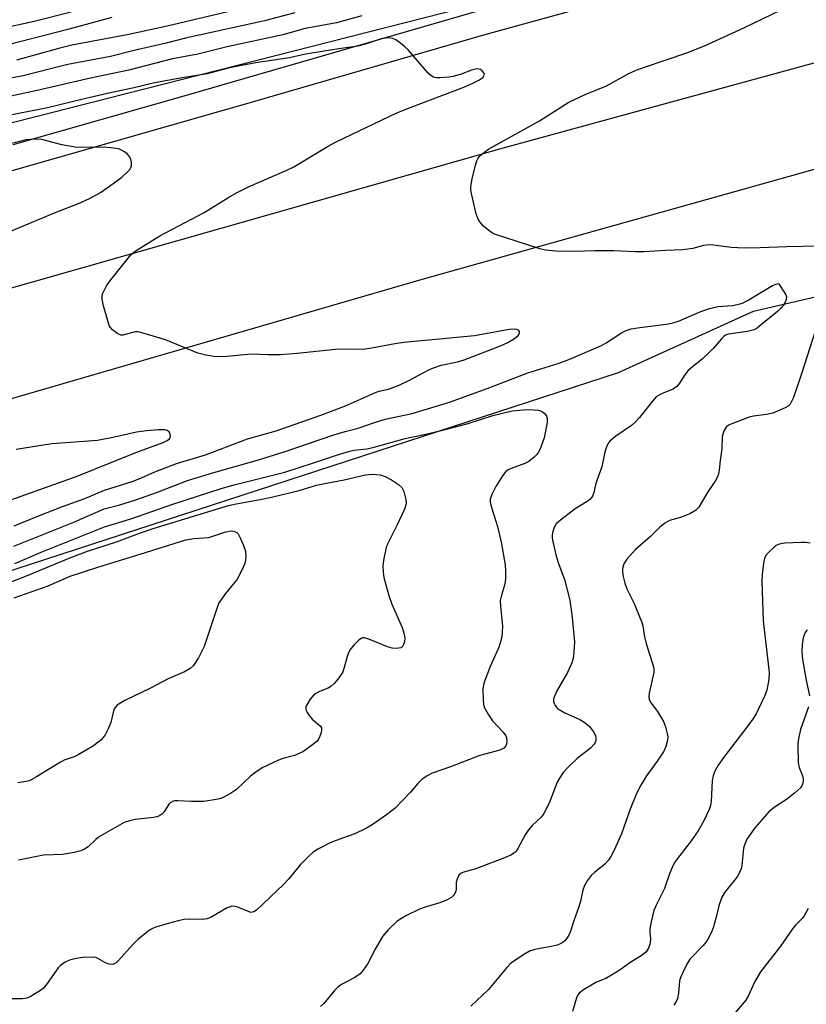
# Model space of a CAD drawing. Units: inches. Extents: x 1309763 to 1315763, y 529448 to 533448.
# Drawn here: x 1310121 to 1310319, y 529741 to 529988 of the extents above; entities that cross this region are included whole.
import ezdxf

# ---------------------------------------------------------------- set-up
doc = ezdxf.new("R2010")
doc.units = ezdxf.units.IN
doc.header["$MEASUREMENT"] = 0
for name, color, linetype in [('NTRL-Trees', 3, 'Continuous'), ('TRANS-Road', 130, 'Continuous'), ('TRANS-Street Sidewalk', 7, 'Continuous'), ('Undefined', 1, 'Continuous')]:
    doc.layers.add(name, color=color, linetype=linetype)

msp = doc.modelspace()

# ---------------------------------------------------------------- linework, layer by layer
at = {"layer": 'NTRL-Trees'}
msp.add_lwpolyline([(1310250.68, 530011.52), (1310232.42, 529991.34), (1309932.12, 529914.94), (1309845.64, 529892.36), (1309763.08, 529871.49), (1309763.09, 529928.62), (1309818.25, 529945.21), (1309917.23, 529971.16), (1309946.82, 529992.47), (1309971.49, 530000.42), (1310009.48, 529999.51), (1310033.02, 530010.08), (1310041.67, 530033.14), (1310070.02, 530081.67), (1310092.6, 530088.4), (1310162.75, 530074.46), (1310243.47, 530045.15)], close=True, dxfattribs=at)
msp.add_polyline3d([(1309832.65, 529756.69, 0), (1310271.92, 529899.86, 0), (1310305.79, 529915.26, 0), (1310362.21, 529928.28, 0)], dxfattribs=at)
at = {"layer": 'TRANS-Road'}
msp.add_lwpolyline([(1310628.14, 530034.9), (1310512.03, 530002.57), (1310358.66, 529961.41), (1310222.84, 529923.32), (1310089.83, 529884.71), (1309962.11, 529846.1), (1309839.99, 529809.04), (1309784.07, 529791.84), (1309763.07, 529785.63), (1309763.08, 529835.28), (1309833.59, 529854.45), (1309835.62, 529854.88), (1309868.04, 529856.99), (1309885.51, 529857.53), (1309893.07, 529858.88), (1309979.42, 529882.14), (1310113.43, 529919.46), (1310242.65, 529956.19), (1310418.73, 530004.44), (1310563.13, 530044.77), (1310704.71, 530083.94)], dxfattribs=at)
at = {"layer": 'TRANS-Street Sidewalk'}
for points in [[(1310300.37, 530001.84), (1310237.99, 529984.62), (1310179.81, 529967.79), (1310121.52, 529951.14), (1310063.17, 529934.7)], [(1310119.82, 529957.14), (1310163.93, 529969.73), (1310178.09, 529973.77), (1310236.29, 529990.61)]]:
    msp.add_lwpolyline(points, dxfattribs=at)
at = {"layer": 'Undefined'}
for points, elevation in [([(1310190.59, 529990.2), (1310182.93, 529988.24), (1310163.11, 529983.81), (1310158.19, 529982.6), (1310150.16, 529980.77), (1310144.25, 529979.21), (1310133.48, 529977.23), (1310129.46, 529976.27), (1310122.26, 529974.37), (1310107.61, 529971.68)], 420), ([(1310134.35, 529990.36), (1310125.08, 529988.08), (1310115.81, 529986.04)], 426), ([(1310173.72, 529990.5), (1310158.44, 529986.88), (1310148.82, 529984.76), (1310134.52, 529982.1), (1310131.51, 529981.34), (1310120.65, 529978.32)], 422), ([(1310322.16, 529931.58), (1310314.14, 529931.43), (1310307.36, 529931.14), (1310303.54, 529931.08), (1310300.2, 529931.28), (1310295.84, 529931.82), (1310294.67, 529931.9), (1310293.22, 529931.75), (1310290.52, 529931.03), (1310287.96, 529930.65), (1310283.7, 529930.53), (1310278.37, 529930.19), (1310276.12, 529930.15), (1310270.61, 529930.41), (1310265.93, 529930.38), (1310260.71, 529930.22), (1310256.15, 529930.31), (1310253.57, 529930.59), (1310252.15, 529930.9), (1310240.76, 529934.63), (1310239.96, 529935), (1310239.27, 529935.49), (1310238, 529936.65), (1310237.03, 529937.69), (1310236.58, 529938.4), (1310236.14, 529939.75), (1310234.94, 529944.84), (1310234.79, 529945.69), (1310234.76, 529946.54), (1310235.13, 529948.54), (1310235.95, 529951.97), (1310236.29, 529953.07), (1310236.54, 529953.57), (1310236.87, 529954.01), (1310238.32, 529955.33), (1310239.25, 529956), (1310240.52, 529956.75), (1310252.05, 529963.08), (1310259.37, 529967.76), (1310263.48, 529969.71), (1310268.83, 529971.88), (1310274.32, 529974.91), (1310276.36, 529975.79), (1310278.45, 529976.59), (1310289.04, 529980.18), (1310293.49, 529981.94), (1310303.41, 529986.48), (1310314.82, 529991.95)], 418), ([(1310144.53, 529989.02), (1310133.53, 529986.02), (1310115.48, 529981.43)], 424), ([(1310207.38, 529989.49), (1310201, 529987.73), (1310193.13, 529986.3), (1310187.52, 529984.72), (1310173.51, 529981.68), (1310166.22, 529979.82), (1310159.78, 529978.69), (1310148.87, 529975.84), (1310139.23, 529973.8), (1310125.79, 529970.71), (1310119.16, 529969.29)], 418), ([(1310120.22, 529851.89), (1310126.78, 529854.66), (1310142.75, 529861.08), (1310149.33, 529863.11), (1310159.94, 529866.74), (1310172.02, 529870.73), (1310175.33, 529871.64), (1310180.64, 529872.92), (1310188, 529874.82), (1310195.28, 529877.12), (1310201.02, 529879.11), (1310204.03, 529880.03), (1310205.38, 529880.3), (1310208.61, 529880.7), (1310210.5, 529881.1), (1310218.28, 529883.27), (1310224.26, 529884.54), (1310228.63, 529885.61), (1310234.07, 529887.06), (1310240.3, 529889.03), (1310245.19, 529890.23), (1310247.97, 529890.5), (1310249.4, 529890.57), (1310251.71, 529890.38), (1310252.25, 529890.25), (1310252.73, 529890.03), (1310253.33, 529889.55), (1310253.78, 529888.95), (1310253.96, 529888.22), (1310253.93, 529887.4), (1310253.58, 529885.13), (1310253.22, 529883.46), (1310252.4, 529881.12), (1310251.76, 529879.86), (1310251.28, 529879.17), (1310250.68, 529878.54), (1310249.33, 529877.47), (1310248.32, 529877), (1310244.91, 529875.75), (1310244.17, 529875.38), (1310243.59, 529874.95), (1310242.71, 529873.86), (1310241.08, 529871.19), (1310240.02, 529869.22), (1310239.64, 529868.04), (1310239.63, 529867.28), (1310239.77, 529866.47), (1310241.5, 529861.17), (1310242.4, 529857.25), (1310243.37, 529851.54), (1310243.46, 529850.13), (1310243.46, 529847.8), (1310243.28, 529846.37), (1310242.47, 529843.91), (1310242.19, 529842.56), (1310242.22, 529841.1), (1310242.72, 529836.1), (1310242.68, 529834.63), (1310242.54, 529833.46), (1310242.21, 529832.14), (1310241.69, 529830.59), (1310239.6, 529826.01), (1310238.07, 529821.79), (1310237.81, 529820.37), (1310237.87, 529817.54), (1310237.99, 529816.42), (1310238.21, 529815.61), (1310239.21, 529813.81), (1310240.25, 529812.36), (1310242.9, 529809.51), (1310243.58, 529808.58), (1310243.76, 529808.08), (1310243.81, 529807.29), (1310243.71, 529806.51), (1310243.54, 529806.04), (1310243.04, 529805.48), (1310242.03, 529804.98), (1310237.08, 529803.58), (1310229.66, 529800.76), (1310225.04, 529799.14), (1310223.77, 529798.53), (1310222.45, 529797.54), (1310221.43, 529796.61), (1310219.6, 529794.36), (1310215.78, 529790.4), (1310213.59, 529788.68), (1310210.24, 529786.32), (1310208.54, 529785.31), (1310205.59, 529783.94), (1310203.98, 529783.3), (1310200.95, 529782.28), (1310199.63, 529781.73), (1310196.31, 529780.05), (1310195.12, 529779.28), (1310193.83, 529778.1), (1310191.98, 529776.2), (1310189, 529772.54), (1310187.72, 529771.17), (1310180.92, 529764.78), (1310180.24, 529764.33), (1310179.52, 529764.19), (1310179.08, 529764.29), (1310175.94, 529765.57), (1310175.12, 529765.73), (1310174.59, 529765.69), (1310173.59, 529765.3), (1310169.69, 529763.05), (1310168.54, 529762.56), (1310167.38, 529762.42), (1310164.18, 529762.51), (1310162.73, 529762.37), (1310161.28, 529762.09), (1310158.7, 529761.43), (1310155.59, 529760.5), (1310154.8, 529760.15), (1310154.07, 529759.69), (1310151.08, 529757.37), (1310149.84, 529756.11), (1310146.27, 529752.12), (1310145.63, 529751.54), (1310144.97, 529751.16), (1310144.27, 529751.07), (1310143.57, 529751.25), (1310142.84, 529751.59), (1310141.08, 529752.64), (1310140.55, 529752.85), (1310139.71, 529752.96), (1310137.37, 529752.86), (1310135.62, 529752.63), (1310133.94, 529752.15), (1310132.88, 529751.66), (1310131.67, 529750.85), (1310131.06, 529750.23), (1310128.36, 529746.3), (1310127.32, 529745.09), (1310126.43, 529744.42), (1310124.99, 529743.52), (1310124.01, 529742.97), (1310123.24, 529742.66), (1310122.11, 529742.46), (1310118.84, 529742.44)], 420), ([(1310115.34, 529845.72), (1310122.75, 529848.58), (1310134.24, 529853.39), (1310138.42, 529854.94), (1310145.75, 529857.33), (1310151.77, 529859.54), (1310154.96, 529860.63), (1310173.87, 529866.41), (1310175.84, 529866.87), (1310181.83, 529867.96), (1310184.69, 529868.56), (1310191.62, 529870.16), (1310195.98, 529871.52), (1310198.95, 529872.16), (1310202.94, 529872.89), (1310208.32, 529874.15), (1310210.12, 529874.33), (1310211.97, 529874.11), (1310213.28, 529873.71), (1310214.86, 529872.85), (1310216.62, 529871.71), (1310217.45, 529870.93), (1310217.93, 529869.92), (1310218.42, 529867.95), (1310218.5, 529866.82), (1310218.1, 529865.49), (1310216.25, 529861.59), (1310213.56, 529856.19), (1310212.95, 529853.09), (1310212.7, 529851.39), (1310212.73, 529849.68), (1310212.91, 529848.31), (1310214.14, 529843.82), (1310214.9, 529841.63), (1310217.49, 529835.78), (1310217.86, 529834.7), (1310218.13, 529833.62), (1310218.18, 529833.07), (1310218.1, 529832.27), (1310217.88, 529831.51), (1310217.66, 529831.07), (1310217.36, 529830.74), (1310217.16, 529830.63), (1310216.13, 529830.5), (1310214.99, 529830.6), (1310213.84, 529830.89), (1310209.11, 529832.83), (1310208.03, 529833.15), (1310207.53, 529833.14), (1310207.08, 529832.95), (1310206.46, 529832.45), (1310205.47, 529831.42), (1310204.54, 529830.31), (1310204.11, 529829.58), (1310203.73, 529828.51), (1310202.98, 529825.74), (1310202.61, 529824.66), (1310202.21, 529823.92), (1310201.37, 529822.77), (1310200.45, 529821.68), (1310199.63, 529820.93), (1310198.89, 529820.55), (1310196.76, 529819.72), (1310196.02, 529819.31), (1310195.33, 529818.81), (1310194.41, 529817.77), (1310193.54, 529816.36), (1310193.35, 529815.88), (1310193.28, 529815.41), (1310193.39, 529814.91), (1310193.64, 529814.42), (1310194.13, 529813.69), (1310194.89, 529812.77), (1310196.99, 529810.98), (1310197.23, 529810.59), (1310197.29, 529810.1), (1310197.14, 529809.29), (1310196.86, 529808.46), (1310196.48, 529807.67), (1310196.14, 529807.2), (1310195.02, 529806.25), (1310192.56, 529804.55), (1310191.8, 529804.16), (1310190.49, 529803.64), (1310187.57, 529802.84), (1310186.46, 529802.45), (1310182.34, 529800.47), (1310180.72, 529799.4), (1310179.4, 529798.4), (1310175.88, 529795.03), (1310174.43, 529794.09), (1310172.4, 529793), (1310171.6, 529792.7), (1310170.79, 529792.51), (1310167.71, 529792.09), (1310164.6, 529792.08), (1310161.13, 529792.23), (1310160.29, 529792.18), (1310159.81, 529792.04), (1310159.25, 529791.7), (1310158.92, 529791.34), (1310157.74, 529789.45), (1310157.12, 529788.86), (1310156.4, 529788.39), (1310155.88, 529788.18), (1310155.04, 529788.01), (1310150.42, 529787.51), (1310148.76, 529787.13), (1310147.71, 529786.75), (1310141.21, 529783.05), (1310140.54, 529782.54), (1310138.62, 529780.65), (1310137.74, 529780.06), (1310136.76, 529779.62), (1310135.07, 529779.23), (1310132.2, 529778.77), (1310127.43, 529778.56), (1310121.14, 529777.31)], 422), ([(1310120.06, 529843.2), (1310128.57, 529846.27), (1310134.07, 529848.65), (1310141.06, 529850.96), (1310151.94, 529854.27), (1310163.16, 529857.81), (1310165.16, 529858.16), (1310168.92, 529858.41), (1310169.95, 529858.68), (1310173, 529859.72), (1310174.08, 529860), (1310174.7, 529860.04), (1310175.24, 529859.97), (1310175.95, 529859.65), (1310176.3, 529859.27), (1310176.84, 529858.26), (1310177.65, 529856.34), (1310178.13, 529854.95), (1310178.25, 529853.53), (1310178.18, 529852.68), (1310177.99, 529851.85), (1310177.17, 529850.02), (1310175.94, 529847.75), (1310175.43, 529847.04), (1310173.14, 529844.33), (1310172.1, 529842.92), (1310171.49, 529841.94), (1310170.75, 529840.04), (1310167.8, 529830.97), (1310166.32, 529828.14), (1310165.07, 529826.2), (1310164.25, 529825.46), (1310162.81, 529824.59), (1310158.72, 529822.87), (1310154.32, 529820.55), (1310147.85, 529817.41), (1310146.84, 529816.84), (1310145.95, 529816.22), (1310145.39, 529815.66), (1310145.11, 529815.17), (1310144.88, 529814.38), (1310144.34, 529811.88), (1310143.67, 529810.31), (1310142.89, 529808.8), (1310142.42, 529808.1), (1310141.81, 529807.48), (1310139.7, 529805.86), (1310136.1, 529803.76), (1310135.11, 529803.31), (1310132.63, 529802.41), (1310131.66, 529801.95), (1310125.64, 529798.22), (1310124.34, 529797.5), (1310123.8, 529797.27), (1310122.96, 529797.05), (1310120.93, 529796.76)], 424)]:
    msp.add_lwpolyline(points, dxfattribs=dict(at, elevation=elevation))
for points in [[(1310120.02, 529861.3, 416), (1310126.36, 529863.89, 416), (1310132.2, 529866.15, 416), (1310137.76, 529868.16, 416), (1310142.75, 529870.3, 416), (1310149.7, 529872.47, 416), (1310152.02, 529873.37, 416), (1310155.4, 529874.85, 416), (1310160.78, 529876.95, 416), (1310168.1, 529879.15, 416), (1310178.65, 529883.14, 416), (1310185.88, 529885.15, 416), (1310197.1, 529889.09, 416), (1310203.26, 529891.44, 416), (1310210.82, 529894.86, 416), (1310211.76, 529895.16, 416), (1310214.1, 529895.69, 416), (1310216.81, 529896.69, 416), (1310219.22, 529897.86, 416), (1310224.08, 529900.44, 416), (1310225.39, 529901.03, 416), (1310227.31, 529901.68, 416), (1310231.44, 529902.53, 416), (1310233.12, 529903.03, 416), (1310242.2, 529906.56, 416), (1310244.05, 529907.37, 416), (1310245.72, 529908.41, 416), (1310246.74, 529909.21, 416), (1310247.03, 529909.77, 416), (1310246.98, 529910.17, 416), (1310246.77, 529910.48, 416), (1310246.37, 529910.65, 416), (1310245.86, 529910.71, 416), (1310244.42, 529910.64, 416), (1310235.71, 529909.03, 416), (1310217.95, 529907.39, 416), (1310215.65, 529907.07, 416), (1310209.91, 529905.99, 416), (1310208.17, 529905.73, 416), (1310206.31, 529905.66, 416), (1310201.55, 529905.67, 416), (1310191.1, 529904.61, 416), (1310186.93, 529904.32, 416), (1310183.75, 529904.31, 416), (1310179.56, 529904.46, 416), (1310172.73, 529903.8, 416), (1310170.18, 529903.88, 416), (1310168.16, 529904.23, 416), (1310166.17, 529904.73, 416), (1310158.09, 529908.08, 416), (1310151.83, 529909.91, 416), (1310150.98, 529910.05, 416), (1310150.41, 529910.05, 416), (1310147.35, 529909.24, 416), (1310146.82, 529909.24, 416), (1310146.09, 529909.52, 416), (1310144.75, 529910.53, 416), (1310144.21, 529911.16, 416), (1310143.94, 529911.67, 416), (1310143.55, 529912.79, 416), (1310142.5, 529916.56, 416), (1310142.12, 529918.3, 416), (1310142.11, 529918.83, 416), (1310142.25, 529919.57, 416), (1310142.69, 529920.63, 416), (1310143.26, 529921.64, 416), (1310144.32, 529923.09, 416), (1310149.34, 529929.41, 416), (1310149.98, 529930.01, 416), (1310150.68, 529930.52, 416), (1310156.66, 529934.19, 416), (1310167.8, 529940.02, 416), (1310173.68, 529943.77, 416), (1310175.88, 529945, 416), (1310179.08, 529946.55, 416), (1310188.52, 529950.67, 416), (1310190.29, 529951.53, 416), (1310198.94, 529956.7, 416), (1310200.97, 529957.81, 416), (1310216.22, 529965.06, 416), (1310219.81, 529966.53, 416), (1310232.56, 529971.35, 416), (1310235.14, 529972.45, 416), (1310236.98, 529973.42, 416), (1310237.84, 529974.03, 416), (1310238.17, 529974.53, 416), (1310238.19, 529974.72, 416), (1310238.08, 529975.12, 416), (1310237.64, 529975.67, 416), (1310237.24, 529975.95, 416), (1310236.78, 529976.1, 416), (1310236.28, 529976.11, 416), (1310234.97, 529975.84, 416), (1310232.39, 529974.8, 416), (1310230.38, 529974.2, 416), (1310229.26, 529974.05, 416), (1310227, 529973.88, 416), (1310226.17, 529973.89, 416), (1310225.39, 529974.06, 416), (1310224.7, 529974.44, 416), (1310224.07, 529975.02, 416), (1310219.01, 529980.9, 416), (1310218.17, 529981.71, 416), (1310217.07, 529982.61, 416), (1310215.92, 529983.42, 416), (1310215.18, 529983.77, 416), (1310214.05, 529983.91, 416), (1310212.59, 529983.76, 416), (1310211.49, 529983.47, 416), (1310207.98, 529982.28, 416), (1310206.38, 529981.86, 416), (1310201.59, 529981.18, 416), (1310193.26, 529979.79, 416), (1310189.19, 529978.94, 416), (1310180.79, 529977.66, 416), (1310177.16, 529977.01, 416), (1310173.83, 529976.28, 416), (1310168.49, 529974.9, 416), (1310161.71, 529973.77, 416), (1310154.92, 529972.53, 416), (1310149.8, 529971.26, 416), (1310144.61, 529970.23, 416), (1310138, 529968.69, 416), (1310128.41, 529966.33, 416), (1310116.45, 529964.04, 416)], [(1310119.32, 529935.47, 414), (1310130.15, 529939.95, 414), (1310136.63, 529942.45, 414), (1310139.13, 529943.67, 414), (1310141.69, 529945.1, 414), (1310143.42, 529946.24, 414), (1310146.97, 529948.86, 414), (1310148.5, 529950.25, 414), (1310149.07, 529950.89, 414), (1310149.37, 529951.35, 414), (1310149.52, 529951.84, 414), (1310149.5, 529952.61, 414), (1310149.32, 529953.4, 414), (1310148.99, 529954.14, 414), (1310148.44, 529954.78, 414), (1310147.77, 529955.33, 414), (1310147.02, 529955.75, 414), (1310146.46, 529955.94, 414), (1310145, 529956.2, 414), (1310142.62, 529956.46, 414), (1310137.07, 529956.39, 414), (1310135.35, 529956.48, 414), (1310132, 529957.08, 414), (1310126.95, 529958.35, 414), (1310125.26, 529958.48, 414), (1310123.08, 529958.29, 414), (1310119.02, 529957.34, 414)], [(1310119.98, 529856.18, 418), (1310135.01, 529862.25, 418), (1310142.65, 529865.58, 418), (1310146.56, 529866.59, 418), (1310150.63, 529867.85, 418), (1310156.06, 529869.77, 418), (1310163.6, 529872.71, 418), (1310170.18, 529874.7, 418), (1310181.44, 529877.89, 418), (1310188.13, 529880.03, 418), (1310200.35, 529884.21, 418), (1310203.18, 529885.05, 418), (1310206.49, 529885.87, 418), (1310210.55, 529887.25, 418), (1310213.26, 529888.08, 418), (1310220.01, 529889.58, 418), (1310229.65, 529892.48, 418), (1310239.55, 529896.04, 418), (1310249.1, 529899.79, 418), (1310256.7, 529902.12, 418), (1310259.41, 529903.14, 418), (1310267.62, 529906.66, 418), (1310268.76, 529907.32, 418), (1310272.6, 529909.82, 418), (1310273.84, 529910.42, 418), (1310275.08, 529910.78, 418), (1310277.28, 529911.16, 418), (1310283.87, 529911.98, 418), (1310285.29, 529912.23, 418), (1310286.96, 529912.74, 418), (1310292.61, 529915.19, 418), (1310294.76, 529915.93, 418), (1310296.91, 529916.43, 418), (1310300.52, 529916.67, 418), (1310302.44, 529917.1, 418), (1310303.23, 529917.39, 418), (1310304.29, 529917.93, 418), (1310310.6, 529921.67, 418), (1310311.49, 529922.08, 418), (1310312.09, 529922.19, 418), (1310313.71, 529919.81, 418), (1310313.95, 529919.32, 418), (1310314.08, 529918.82, 418), (1310314.02, 529918.2, 418), (1310313.83, 529917.68, 418), (1310313.26, 529916.69, 418), (1310312.71, 529916, 418), (1310311.83, 529915.19, 418), (1310307.43, 529911.56, 418), (1310306.73, 529911.02, 418), (1310305.98, 529910.57, 418), (1310304.33, 529910.13, 418), (1310299.55, 529909.45, 418), (1310298.81, 529909.19, 418), (1310298.36, 529908.89, 418), (1310297.76, 529908.31, 418), (1310295.69, 529905.9, 418), (1310294.69, 529904.85, 418), (1310292.95, 529903.3, 418), (1310290.38, 529901.22, 418), (1310289.42, 529900.31, 418), (1310288.58, 529899.29, 418), (1310287.21, 529897.16, 418), (1310286.54, 529896.3, 418), (1310285.62, 529895.68, 418), (1310282.87, 529894.59, 418), (1310282.09, 529894.18, 418), (1310281.36, 529893.69, 418), (1310280.39, 529892.65, 418), (1310277.17, 529888.57, 418), (1310276, 529887.3, 418), (1310275.11, 529886.54, 418), (1310271.25, 529883.83, 418), (1310269.69, 529882.57, 418), (1310269.18, 529881.92, 418), (1310268.76, 529880.89, 418), (1310268.38, 529879.52, 418), (1310267.7, 529876.15, 418), (1310266.33, 529872.44, 418), (1310266.08, 529871.58, 418), (1310265.67, 529869.65, 418), (1310265.42, 529868.94, 418), (1310265.18, 529868.5, 418), (1310264.68, 529867.93, 418), (1310264.05, 529867.41, 418), (1310261.02, 529865.56, 418), (1310257.27, 529862.77, 418), (1310256.22, 529861.81, 418), (1310255.69, 529860.89, 418), (1310255.36, 529859.87, 418), (1310255.22, 529859.08, 418), (1310255.23, 529858.24, 418), (1310255.36, 529857.39, 418), (1310256.2, 529853.71, 418), (1310256.91, 529851.56, 418), (1310258.29, 529847.85, 418), (1310259.67, 529842.6, 418), (1310260.27, 529838.25, 418), (1310260.8, 529832.08, 418), (1310260.54, 529828.56, 418), (1310260.41, 529827.7, 418), (1310260.17, 529826.86, 418), (1310259.11, 529824.5, 418), (1310256.29, 529819.66, 418), (1310255.73, 529818.28, 418), (1310255.59, 529817.73, 418), (1310255.57, 529817.19, 418), (1310255.71, 529816.68, 418), (1310255.97, 529816.19, 418), (1310256.51, 529815.52, 418), (1310256.94, 529815.18, 418), (1310258.42, 529814.34, 418), (1310262.17, 529812.64, 418), (1310263.53, 529811.78, 418), (1310264.56, 529810.88, 418), (1310265.62, 529809.59, 418), (1310266.12, 529808.65, 418), (1310266.2, 529808.14, 418), (1310266.16, 529807.36, 418), (1310266.01, 529806.86, 418), (1310265.76, 529806.42, 418), (1310264.85, 529805.44, 418), (1310261.51, 529802.82, 418), (1310258.95, 529800.44, 418), (1310257.99, 529799.36, 418), (1310257.03, 529797.9, 418), (1310256.47, 529796.87, 418), (1310254.43, 529791.61, 418), (1310253.12, 529789, 418), (1310252.45, 529788.09, 418), (1310250.23, 529786.06, 418), (1310249.24, 529784.95, 418), (1310248.46, 529783.69, 418), (1310246.63, 529780.28, 418), (1310246.14, 529779.56, 418), (1310245.78, 529779.18, 418), (1310244.83, 529778.59, 418), (1310243.22, 529777.92, 418), (1310235.79, 529775.08, 418), (1310233.25, 529774.4, 418), (1310232.34, 529774.02, 418), (1310231.8, 529773.5, 418), (1310231.31, 529772.54, 418), (1310231.12, 529771.73, 418), (1310231.08, 529770.07, 418), (1310230.99, 529769.53, 418), (1310230.58, 529768.58, 418), (1310230.03, 529768.03, 418), (1310228.83, 529767.36, 418), (1310227.01, 529766.56, 418), (1310223.3, 529765.51, 418), (1310221.92, 529764.99, 418), (1310218.46, 529763.3, 418), (1310216.26, 529761.96, 418), (1310214.13, 529759.92, 418), (1310212.59, 529758.16, 418), (1310210.75, 529754.96, 418), (1310208.91, 529751.33, 418), (1310207.72, 529749.64, 418), (1310206.93, 529748.77, 418), (1310205.61, 529747.8, 418), (1310202.32, 529746.05, 418), (1310201.37, 529745.42, 418), (1310200.58, 529744.63, 418), (1310197.86, 529741.31, 418), (1310196.98, 529740.54, 418)], [(1310321.27, 529910.23, 416), (1310317.99, 529899.76, 416), (1310315.83, 529893.57, 416), (1310315.39, 529892.56, 416), (1310314.98, 529891.91, 416), (1310314.49, 529891.42, 416), (1310313.79, 529890.98, 416), (1310310.65, 529889.66, 416), (1310309.11, 529889.26, 416), (1310305.8, 529888.87, 416), (1310304.7, 529888.64, 416), (1310300.32, 529886.94, 416), (1310299.55, 529886.57, 416), (1310298.9, 529886.08, 416), (1310298.39, 529885.21, 416), (1310297.95, 529883.66, 416), (1310297.82, 529880.7, 416), (1310297.39, 529877.74, 416), (1310297.22, 529875.28, 416), (1310296.92, 529874.04, 416), (1310296.33, 529872.82, 416), (1310294.33, 529869.85, 416), (1310292.03, 529865.99, 416), (1310291.26, 529865.17, 416), (1310289.82, 529864.36, 416), (1310287.73, 529863.49, 416), (1310284.67, 529862.69, 416), (1310283.49, 529862.01, 416), (1310282.21, 529860.93, 416), (1310279.82, 529858.59, 416), (1310276.15, 529855.38, 416), (1310274.01, 529852.96, 416), (1310273.24, 529851.74, 416), (1310272.91, 529850.62, 416), (1310272.86, 529849.75, 416), (1310273.05, 529848.6, 416), (1310273.48, 529846.87, 416), (1310273.97, 529845.52, 416), (1310275.71, 529841.97, 416), (1310277.68, 529837.3, 416), (1310277.96, 529836.2, 416), (1310278.43, 529833.44, 416), (1310278.82, 529831.77, 416), (1310280.7, 529825.88, 416), (1310280.78, 529825.31, 416), (1310280.73, 529824.48, 416), (1310279.61, 529819.24, 416), (1310279.51, 529818.43, 416), (1310279.57, 529817.67, 416), (1310280.09, 529816.72, 416), (1310281.72, 529814.68, 416), (1310283.17, 529812.16, 416), (1310283.67, 529810.81, 416), (1310284.11, 529809.14, 416), (1310284.24, 529808.3, 416), (1310284.21, 529807.47, 416), (1310283.78, 529805.83, 416), (1310283.17, 529804.56, 416), (1310281.61, 529802.18, 416), (1310278.91, 529798.49, 416), (1310277.53, 529796.17, 416), (1310276.4, 529794.06, 416), (1310274.83, 529790.09, 416), (1310272.6, 529783.95, 416), (1310270.79, 529779.83, 416), (1310269.99, 529778.22, 416), (1310269.36, 529777.32, 416), (1310268.45, 529776.32, 416), (1310265.85, 529774.2, 416), (1310265.05, 529773.43, 416), (1310264.04, 529772.11, 416), (1310263.31, 529770.93, 416), (1310262.89, 529769.76, 416), (1310262.32, 529766.97, 416), (1310261.95, 529765.57, 416), (1310260.65, 529762.06, 416), (1310259.74, 529759.24, 416), (1310259.39, 529758.43, 416), (1310258.93, 529757.7, 416), (1310258.38, 529757.06, 416), (1310257.94, 529756.72, 416), (1310257.22, 529756.31, 416), (1310256.44, 529755.99, 416), (1310255, 529755.63, 416), (1310250.88, 529754.86, 416), (1310249.51, 529754.43, 416), (1310248.5, 529753.87, 416), (1310245.35, 529751.76, 416), (1310244.67, 529751.22, 416), (1310243.85, 529750.38, 416), (1310239.2, 529744.77, 416), (1310234.77, 529740.59, 416)], [(1310117.14, 529867.12, 414), (1310135.89, 529873.8, 414), (1310150.61, 529879.75, 414), (1310157.45, 529882.27, 414), (1310158.48, 529882.73, 414), (1310159.07, 529883.18, 414), (1310159.33, 529883.75, 414), (1310159.26, 529884.39, 414), (1310158.95, 529884.95, 414), (1310158.44, 529885.29, 414), (1310157.97, 529885.42, 414), (1310156.22, 529885.43, 414), (1310153.28, 529885.17, 414), (1310150.81, 529884.85, 414), (1310145.21, 529883.61, 414), (1310140.98, 529882.79, 414), (1310129.46, 529881.9, 414), (1310120.53, 529880.53, 414)], [(1310320.01, 529856.92, 414), (1310318.91, 529857.11, 414), (1310317.76, 529857.15, 414), (1310313.66, 529856.95, 414), (1310312.25, 529856.74, 414), (1310311.53, 529856.38, 414), (1310310.88, 529855.86, 414), (1310309.67, 529854.68, 414), (1310308.94, 529853.84, 414), (1310308.55, 529853.12, 414), (1310308.3, 529852.02, 414), (1310307.97, 529849.1, 414), (1310307.88, 529847.38, 414), (1310308.2, 529837.43, 414), (1310309.75, 529824.45, 414), (1310309.66, 529822.69, 414), (1310309.17, 529820.05, 414), (1310308.66, 529818.72, 414), (1310307.1, 529815.32, 414), (1310306.44, 529814.07, 414), (1310305.57, 529812.67, 414), (1310304.42, 529811.03, 414), (1310298.32, 529803.22, 414), (1310296.92, 529801.19, 414), (1310296, 529799.54, 414), (1310295.63, 529798.48, 414), (1310295.4, 529797.36, 414), (1310295.16, 529792.08, 414), (1310294.98, 529791.03, 414), (1310294.7, 529790.04, 414), (1310293.32, 529787.15, 414), (1310291.9, 529784.7, 414), (1310290.15, 529782.18, 414), (1310286.44, 529777.42, 414), (1310285.99, 529776.71, 414), (1310285.38, 529775.46, 414), (1310284.74, 529773.91, 414), (1310283.44, 529770.17, 414), (1310281.34, 529765.99, 414), (1310280.8, 529764.62, 414), (1310280.09, 529761.8, 414), (1310279.78, 529760.1, 414), (1310279.77, 529759.25, 414), (1310279.94, 529757.56, 414), (1310279.81, 529756.47, 414), (1310279.41, 529755.16, 414), (1310278.84, 529754.28, 414), (1310277.85, 529753.42, 414), (1310274.69, 529751.51, 414), (1310272.3, 529749.79, 414), (1310270.16, 529748.41, 414), (1310268.69, 529747.59, 414), (1310266.34, 529746.62, 414), (1310265.31, 529746.1, 414), (1310263.07, 529744.75, 414), (1310261.96, 529743.9, 414), (1310261.63, 529743.48, 414), (1310261.3, 529742.75, 414), (1310260.36, 529739.25, 414)], [(1310319.33, 529835.17, 412), (1310318.81, 529834.5, 412), (1310318.29, 529833.14, 412), (1310318.03, 529831.47, 412), (1310317.95, 529829.78, 412), (1310318.15, 529827.76, 412), (1310319.06, 529822.5, 412), (1310319.89, 529818.62, 412)], [(1310319.65, 529815.83, 412), (1310317.64, 529810.13, 412), (1310317.14, 529807.89, 412), (1310316.98, 529806.45, 412), (1310317.06, 529801.79, 412), (1310317.29, 529800.63, 412), (1310318.04, 529798.76, 412), (1310318.27, 529797.95, 412), (1310318.27, 529797.18, 412), (1310318.11, 529796.42, 412), (1310317.91, 529795.95, 412), (1310317.59, 529795.51, 412), (1310316.12, 529794.18, 412), (1310314.09, 529792.57, 412), (1310310.99, 529790.52, 412), (1310309.63, 529789.43, 412), (1310306.17, 529785.46, 412), (1310305.12, 529784.04, 412), (1310304.16, 529782.55, 412), (1310303.61, 529781.34, 412), (1310303.33, 529780.31, 412), (1310302.84, 529775.96, 412), (1310302.67, 529775.11, 412), (1310302.4, 529774.35, 412), (1310301.69, 529773.14, 412), (1310298.64, 529769.25, 412), (1310297.88, 529768.03, 412), (1310297.12, 529765.84, 412), (1310296.54, 529763.33, 412), (1310295.77, 529760.53, 412), (1310295.25, 529759.21, 412), (1310294.34, 529757.48, 412), (1310293.88, 529756.77, 412), (1310293.15, 529755.87, 412), (1310289.91, 529752.49, 412), (1310289.31, 529751.58, 412), (1310288.56, 529750.15, 412), (1310287.58, 529748.03, 412), (1310287.23, 529747, 412), (1310287, 529743.92, 412), (1310286.74, 529742.53, 412), (1310286.4, 529741.79, 412), (1310285.8, 529740.88, 412)], [(1310319.57, 529765.16, 410), (1310318.55, 529763.35, 410), (1310318.02, 529762.65, 410), (1310316.36, 529760.96, 410), (1310315.61, 529760.07, 410), (1310312.57, 529755.66, 410), (1310307.59, 529749.26, 410), (1310306.18, 529746.79, 410), (1310304.46, 529743.1, 410), (1310303.9, 529742.16, 410), (1310301.13, 529738.86, 410)]]:
    msp.add_polyline3d(points, dxfattribs=at)

doc.saveas('drawing.dxf')
